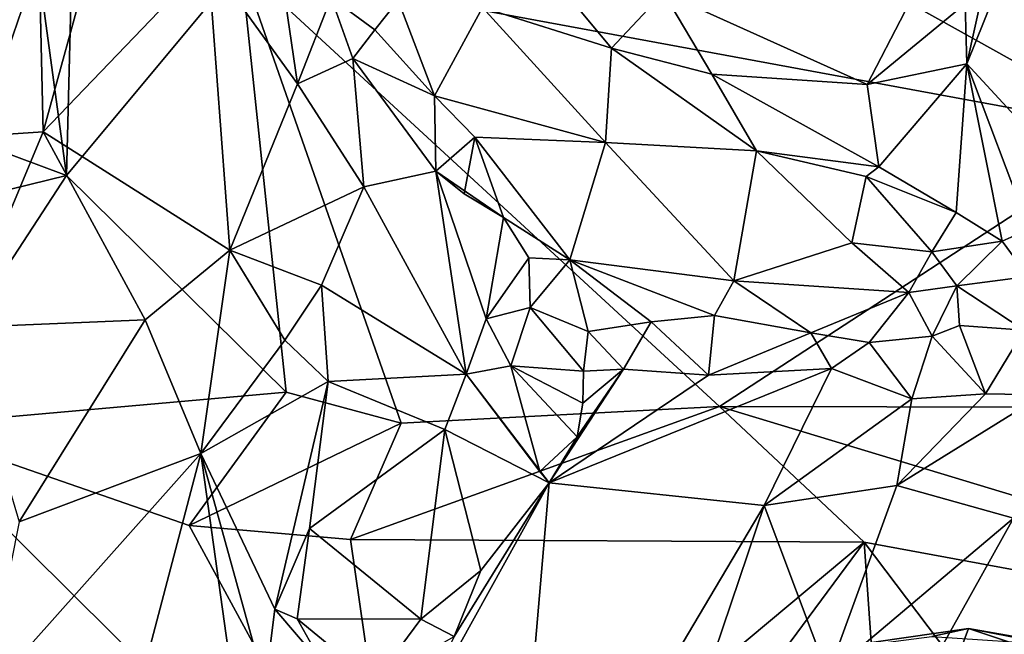
# Model space of a CAD drawing. Units: metres. Extents: x 26.86 to 29.45, y -2.25 to 3.91.
# Drawn here: x 27.49 to 27.77, y -1.6 to -1.42 of the extents above; entities that cross this region are included whole.
import ezdxf

# ---------------------------------------------------------------- set-up
doc = ezdxf.new("R2010")
doc.units = ezdxf.units.M

msp = doc.modelspace()

# ---------------------------------------------------------------- linework, layer by layer
at = {"layer": '1'}
for points in [[(27.49961, -1.46555, 0.17532), (27.49116, -1.4033, 0.13191), (27.50322, -1.32334, 0.0783)], [(27.49961, -1.46555, 0.17532), (27.50322, -1.32334, 0.0783), (27.54934, -1.40578, 0.12738)], [(27.80548, -1.45308, 0.15368), (27.61, -1.34406, 0.08527), (27.78996, -1.32964, 0.0743)], [(27.54934, -1.40578, 0.12738), (27.61, -1.34406, 0.08527), (27.80548, -1.45308, 0.15368)], [(27.2821, -1.51885, 0.2245), (27.27521, -1.38177, 0.12281), (27.49961, -1.46555, 0.17532)], [(27.27521, -1.38177, 0.12281), (27.49116, -1.4033, 0.13191), (27.49961, -1.46555, 0.17532)], [(27.76336, -1.40059, 0.89257), (27.75607, -1.43376, 0.91206), (27.77327, -1.39105, 0.87067)], [(27.77327, -1.39105, 0.87067), (27.75607, -1.43376, 0.91206), (27.78807, -1.46835, 0.84982)], [(27.75561, -1.41668, 0.91085), (27.75607, -1.43376, 0.91206), (27.76336, -1.40059, 0.89257)], [(27.47309, -1.418, 0.85449), (27.47326, -1.42724, 0.86948), (27.49176, -1.40373, 0.86224)], [(27.47326, -1.42724, 0.86948), (27.4744, -1.45433, 0.8987), (27.49176, -1.40373, 0.86224)], [(27.49176, -1.40373, 0.86224), (27.4744, -1.45433, 0.8987), (27.49294, -1.45311, 0.8948)], [(27.50589, -1.40572, 0.85987), (27.49176, -1.40373, 0.86224), (27.49294, -1.45311, 0.8948)], [(27.50589, -1.40572, 0.85987), (27.49294, -1.45311, 0.8948), (27.53992, -1.40411, 0.83598)], [(27.53992, -1.40411, 0.83598), (27.49294, -1.45311, 0.8948), (27.54605, -1.4868, 0.86899)], [(27.53992, -1.40411, 0.83598), (27.54605, -1.4868, 0.86899), (27.56535, -1.43942, 0.83355)], [(27.56089, -1.40889, 0.82909), (27.53992, -1.40411, 0.83598), (27.56535, -1.43942, 0.83355)], [(27.63387, -1.404, 0.89734), (27.61804, -1.41766, 0.87073), (27.65482, -1.42925, 0.90294)], [(27.63387, -1.404, 0.89734), (27.65482, -1.42925, 0.90294), (27.66966, -1.41347, 0.91727)], [(27.56216, -1.52722, 0.21586), (27.49961, -1.46555, 0.17532), (27.54934, -1.40578, 0.12738)], [(27.56216, -1.52722, 0.21586), (27.54934, -1.40578, 0.12738), (27.5949, -1.53601, 0.22409)], [(27.5949, -1.53601, 0.22409), (27.54934, -1.40578, 0.12738), (27.68561, -1.53128, 0.21671)], [(27.68561, -1.53128, 0.21671), (27.54934, -1.40578, 0.12738), (27.80548, -1.45308, 0.15368)], [(27.56089, -1.40889, 0.82909), (27.56535, -1.43942, 0.83355), (27.57497, -1.41481, 0.8244)], [(27.65482, -1.42925, 0.90294), (27.68336, -1.43668, 0.91663), (27.66966, -1.41347, 0.91727)], [(27.66966, -1.41347, 0.91727), (27.68336, -1.43668, 0.91663), (27.7277, -1.43964, 0.9267)], [(27.73839, -1.41892, 0.923), (27.66966, -1.41347, 0.91727), (27.7277, -1.43964, 0.9267)], [(27.57497, -1.41481, 0.8244), (27.56535, -1.43942, 0.83355), (27.58113, -1.4322, 0.82336)], [(27.57497, -1.41481, 0.8244), (27.58113, -1.4322, 0.82336), (27.5874, -1.42403, 0.82353)], [(27.57497, -1.41481, 0.8244), (27.5874, -1.42403, 0.82353), (27.59403, -1.41575, 0.83471)], [(27.59403, -1.41575, 0.83471), (27.5874, -1.42403, 0.82353), (27.60443, -1.44281, 0.81707)], [(27.61804, -1.41766, 0.87073), (27.59403, -1.41575, 0.83471), (27.60443, -1.44281, 0.81707)], [(27.61804, -1.41766, 0.87073), (27.60443, -1.44281, 0.81707), (27.65315, -1.4561, 0.87057)], [(27.61804, -1.41766, 0.87073), (27.65315, -1.4561, 0.87057), (27.65482, -1.42925, 0.90294)], [(27.73839, -1.41892, 0.923), (27.7277, -1.43964, 0.9267), (27.75561, -1.41668, 0.91085)], [(27.7277, -1.43964, 0.9267), (27.75607, -1.43376, 0.91206), (27.75561, -1.41668, 0.91085)], [(27.5874, -1.42403, 0.82353), (27.58113, -1.4322, 0.82336), (27.60443, -1.44281, 0.81707)], [(27.65482, -1.42925, 0.90294), (27.65315, -1.4561, 0.87057), (27.69611, -1.45852, 0.90962)], [(27.65482, -1.42925, 0.90294), (27.69611, -1.45852, 0.90962), (27.68336, -1.43668, 0.91663)], [(27.56535, -1.43942, 0.83355), (27.58429, -1.46879, 0.82633), (27.58113, -1.4322, 0.82336)], [(27.58113, -1.4322, 0.82336), (27.58429, -1.46879, 0.82633), (27.60476, -1.46434, 0.80834)], [(27.60443, -1.44281, 0.81707), (27.58113, -1.4322, 0.82336), (27.60476, -1.46434, 0.80834)], [(27.7277, -1.43964, 0.9267), (27.73099, -1.46304, 0.91968), (27.75607, -1.43376, 0.91206)], [(27.73099, -1.46304, 0.91968), (27.75301, -1.47608, 0.90644), (27.75607, -1.43376, 0.91206)], [(27.75301, -1.47608, 0.90644), (27.76609, -1.48421, 0.8912), (27.75607, -1.43376, 0.91206)], [(27.75607, -1.43376, 0.91206), (27.76609, -1.48421, 0.8912), (27.77385, -1.48082, 0.87978)], [(27.75607, -1.43376, 0.91206), (27.77385, -1.48082, 0.87978), (27.78807, -1.46835, 0.84982)], [(27.68336, -1.43668, 0.91663), (27.69611, -1.45852, 0.90962), (27.73099, -1.46304, 0.91968)], [(27.68336, -1.43668, 0.91663), (27.73099, -1.46304, 0.91968), (27.7277, -1.43964, 0.9267)], [(27.56535, -1.43942, 0.83355), (27.54605, -1.4868, 0.86899), (27.58429, -1.46879, 0.82633)], [(27.60443, -1.44281, 0.81707), (27.60476, -1.46434, 0.80834), (27.61591, -1.45457, 0.81499)], [(27.60443, -1.44281, 0.81707), (27.61591, -1.45457, 0.81499), (27.65315, -1.4561, 0.87057)], [(27.4744, -1.45433, 0.8987), (27.46965, -1.50879, 0.93196), (27.49294, -1.45311, 0.8948)], [(27.46965, -1.50879, 0.93196), (27.52194, -1.50659, 0.8947), (27.49294, -1.45311, 0.8948)], [(27.49294, -1.45311, 0.8948), (27.52194, -1.50659, 0.8947), (27.54605, -1.4868, 0.86899)], [(27.60476, -1.46434, 0.80834), (27.61288, -1.47071, 0.80004), (27.61591, -1.45457, 0.81499)], [(27.61591, -1.45457, 0.81499), (27.61288, -1.47071, 0.80004), (27.62401, -1.47745, 0.79757)], [(27.65315, -1.4561, 0.87057), (27.61591, -1.45457, 0.81499), (27.64291, -1.48957, 0.79841)], [(27.61591, -1.45457, 0.81499), (27.62401, -1.47745, 0.79757), (27.64291, -1.48957, 0.79841)], [(27.68561, -1.53128, 0.21671), (27.80548, -1.45308, 0.15368), (27.82864, -1.53157, 0.21447)], [(27.65315, -1.4561, 0.87057), (27.64291, -1.48957, 0.79841), (27.68964, -1.49555, 0.84701)], [(27.69611, -1.45852, 0.90962), (27.65315, -1.4561, 0.87057), (27.68964, -1.49555, 0.84701)], [(27.69611, -1.45852, 0.90962), (27.68964, -1.49555, 0.84701), (27.72333, -1.48471, 0.89308)], [(27.69611, -1.45852, 0.90962), (27.72738, -1.46581, 0.91805), (27.73099, -1.46304, 0.91968)], [(27.72738, -1.46581, 0.91805), (27.69611, -1.45852, 0.90962), (27.72333, -1.48471, 0.89308)], [(27.73099, -1.46304, 0.91968), (27.72738, -1.46581, 0.91805), (27.75301, -1.47608, 0.90644)], [(27.4529, -1.53689, 0.23371), (27.2821, -1.51885, 0.2245), (27.49961, -1.46555, 0.17532)], [(27.56216, -1.52722, 0.21586), (27.4529, -1.53689, 0.23371), (27.49961, -1.46555, 0.17532)], [(27.60476, -1.46434, 0.80834), (27.58429, -1.46879, 0.82633), (27.61345, -1.52211, 0.80504)], [(27.60476, -1.46434, 0.80834), (27.62401, -1.47745, 0.79757), (27.61288, -1.47071, 0.80004)], [(27.60476, -1.46434, 0.80834), (27.61345, -1.52211, 0.80504), (27.61914, -1.50636, 0.79757)], [(27.60476, -1.46434, 0.80834), (27.61914, -1.50636, 0.79757), (27.62401, -1.47745, 0.79757)], [(27.72738, -1.46581, 0.91805), (27.72333, -1.48471, 0.89308), (27.74608, -1.48731, 0.89754)], [(27.72738, -1.46581, 0.91805), (27.74608, -1.48731, 0.89754), (27.75301, -1.47608, 0.90644)], [(27.58429, -1.46879, 0.82633), (27.54605, -1.4868, 0.86899), (27.57221, -1.49678, 0.84312)], [(27.61345, -1.52211, 0.80504), (27.58429, -1.46879, 0.82633), (27.57221, -1.49678, 0.84312)], [(27.62401, -1.47745, 0.79757), (27.61914, -1.50636, 0.79757), (27.63131, -1.48902, 0.7916)], [(27.62401, -1.47745, 0.79757), (27.63131, -1.48902, 0.7916), (27.64291, -1.48957, 0.79841)], [(27.75301, -1.47608, 0.90644), (27.74608, -1.48731, 0.89754), (27.76609, -1.48421, 0.8912)], [(27.76609, -1.48421, 0.8912), (27.77356, -1.49432, 0.88327), (27.77385, -1.48082, 0.87978)], [(27.72333, -1.48471, 0.89308), (27.68964, -1.49555, 0.84701), (27.73949, -1.49887, 0.8864)], [(27.72333, -1.48471, 0.89308), (27.73949, -1.49887, 0.8864), (27.74608, -1.48731, 0.89754)], [(27.74608, -1.48731, 0.89754), (27.75317, -1.49692, 0.89046), (27.76609, -1.48421, 0.8912)], [(27.76609, -1.48421, 0.8912), (27.75317, -1.49692, 0.89046), (27.77356, -1.49432, 0.88327)], [(27.52194, -1.50659, 0.8947), (27.53783, -1.54468, 0.88949), (27.54605, -1.4868, 0.86899)], [(27.54605, -1.4868, 0.86899), (27.53783, -1.54468, 0.88949), (27.56181, -1.51239, 0.85877)], [(27.54605, -1.4868, 0.86899), (27.56181, -1.51239, 0.85877), (27.57221, -1.49678, 0.84312)], [(27.61914, -1.50636, 0.79757), (27.63163, -1.50311, 0.77916), (27.63131, -1.48902, 0.7916)], [(27.63131, -1.48902, 0.7916), (27.63163, -1.50311, 0.77916), (27.64291, -1.48957, 0.79841)], [(27.74608, -1.48731, 0.89754), (27.73949, -1.49887, 0.8864), (27.75317, -1.49692, 0.89046)], [(27.64291, -1.48957, 0.79841), (27.63163, -1.50311, 0.77916), (27.64815, -1.50998, 0.7833)], [(27.64291, -1.48957, 0.79841), (27.64815, -1.50998, 0.7833), (27.66613, -1.50722, 0.8025)], [(27.64291, -1.48957, 0.79841), (27.66613, -1.50722, 0.8025), (27.68421, -1.50542, 0.82613)], [(27.68964, -1.49555, 0.84701), (27.64291, -1.48957, 0.79841), (27.68421, -1.50542, 0.82613)], [(27.75317, -1.49692, 0.89046), (27.77237, -1.50958, 0.88718), (27.77356, -1.49432, 0.88327)], [(27.57221, -1.49678, 0.84312), (27.56181, -1.51239, 0.85877), (27.57408, -1.52417, 0.8381)], [(27.57221, -1.49678, 0.84312), (27.57408, -1.52417, 0.8381), (27.61345, -1.52211, 0.80504)], [(27.68964, -1.49555, 0.84701), (27.68421, -1.50542, 0.82613), (27.71165, -1.51036, 0.85173)], [(27.68964, -1.49555, 0.84701), (27.71165, -1.51036, 0.85173), (27.73949, -1.49887, 0.8864)], [(27.73949, -1.49887, 0.8864), (27.74614, -1.51126, 0.88337), (27.75317, -1.49692, 0.89046)], [(27.75317, -1.49692, 0.89046), (27.74614, -1.51126, 0.88337), (27.75395, -1.50825, 0.88643)], [(27.77237, -1.50958, 0.88718), (27.75317, -1.49692, 0.89046), (27.75395, -1.50825, 0.88643)], [(27.71165, -1.51036, 0.85173), (27.7282, -1.51311, 0.8697), (27.73949, -1.49887, 0.8864)], [(27.73949, -1.49887, 0.8864), (27.7282, -1.51311, 0.8697), (27.74614, -1.51126, 0.88337)], [(27.61914, -1.50636, 0.79757), (27.62612, -1.51969, 0.79317), (27.63163, -1.50311, 0.77916)], [(27.64687, -1.52123, 0.78203), (27.63163, -1.50311, 0.77916), (27.62612, -1.51969, 0.79317)], [(27.64815, -1.50998, 0.7833), (27.63163, -1.50311, 0.77916), (27.64687, -1.52123, 0.78203)], [(27.68421, -1.50542, 0.82613), (27.66613, -1.50722, 0.8025), (27.68245, -1.5224, 0.81898)], [(27.68421, -1.50542, 0.82613), (27.68245, -1.5224, 0.81898), (27.71165, -1.51036, 0.85173)], [(27.46965, -1.50879, 0.93196), (27.48607, -1.5641, 0.9368), (27.52194, -1.50659, 0.8947)], [(27.48607, -1.5641, 0.9368), (27.53783, -1.54468, 0.88949), (27.52194, -1.50659, 0.8947)], [(27.61914, -1.50636, 0.79757), (27.61345, -1.52211, 0.80504), (27.62612, -1.51969, 0.79317)], [(27.66613, -1.50722, 0.8025), (27.64815, -1.50998, 0.7833), (27.65822, -1.52066, 0.79037)], [(27.66613, -1.50722, 0.8025), (27.65822, -1.52066, 0.79037), (27.68245, -1.5224, 0.81898)], [(27.74614, -1.51126, 0.88337), (27.76132, -1.5277, 0.89553), (27.75395, -1.50825, 0.88643)], [(27.75395, -1.50825, 0.88643), (27.76132, -1.5277, 0.89553), (27.77237, -1.50958, 0.88718)], [(27.64815, -1.50998, 0.7833), (27.64687, -1.52123, 0.78203), (27.65822, -1.52066, 0.79037)], [(27.71165, -1.51036, 0.85173), (27.68245, -1.5224, 0.81898), (27.71754, -1.5205, 0.85703)], [(27.71165, -1.51036, 0.85173), (27.71754, -1.5205, 0.85703), (27.7282, -1.51311, 0.8697)], [(27.7282, -1.51311, 0.8697), (27.74038, -1.52915, 0.88376), (27.74614, -1.51126, 0.88337)], [(27.74614, -1.51126, 0.88337), (27.74038, -1.52915, 0.88376), (27.76132, -1.5277, 0.89553)], [(27.77237, -1.50958, 0.88718), (27.76132, -1.5277, 0.89553), (27.77781, -1.52803, 0.90375)], [(27.56181, -1.51239, 0.85877), (27.53783, -1.54468, 0.88949), (27.57408, -1.52417, 0.8381)], [(27.71754, -1.5205, 0.85703), (27.74038, -1.52915, 0.88376), (27.7282, -1.51311, 0.8697)], [(27.62612, -1.51969, 0.79317), (27.61345, -1.52211, 0.80504), (27.6344, -1.54986, 0.79131)], [(27.64503, -1.53997, 0.79077), (27.64663, -1.53036, 0.7855), (27.62612, -1.51969, 0.79317)], [(27.64663, -1.53036, 0.7855), (27.64687, -1.52123, 0.78203), (27.62612, -1.51969, 0.79317)], [(27.62612, -1.51969, 0.79317), (27.6344, -1.54986, 0.79131), (27.64503, -1.53997, 0.79077)], [(27.57408, -1.52417, 0.8381), (27.60733, -1.53784, 0.81422), (27.61345, -1.52211, 0.80504)], [(27.61345, -1.52211, 0.80504), (27.60733, -1.53784, 0.81422), (27.63707, -1.553, 0.7935)], [(27.61345, -1.52211, 0.80504), (27.63707, -1.553, 0.7935), (27.6344, -1.54986, 0.79131)], [(27.63707, -1.553, 0.7935), (27.69831, -1.55949, 0.86908), (27.71754, -1.5205, 0.85703)], [(27.68245, -1.5224, 0.81898), (27.63707, -1.553, 0.7935), (27.71754, -1.5205, 0.85703)], [(27.64503, -1.53997, 0.79077), (27.63707, -1.553, 0.7935), (27.65822, -1.52066, 0.79037)], [(27.65822, -1.52066, 0.79037), (27.63707, -1.553, 0.7935), (27.68245, -1.5224, 0.81898)], [(27.64663, -1.53036, 0.7855), (27.64503, -1.53997, 0.79077), (27.65822, -1.52066, 0.79037)], [(27.64687, -1.52123, 0.78203), (27.64663, -1.53036, 0.7855), (27.65822, -1.52066, 0.79037)], [(27.71754, -1.5205, 0.85703), (27.69831, -1.55949, 0.86908), (27.74038, -1.52915, 0.88376)], [(27.53783, -1.54468, 0.88949), (27.55891, -1.589, 0.84594), (27.57408, -1.52417, 0.8381)], [(27.57408, -1.52417, 0.8381), (27.55891, -1.589, 0.84594), (27.56882, -1.56607, 0.83508)], [(27.57408, -1.52417, 0.8381), (27.56882, -1.56607, 0.83508), (27.60733, -1.53784, 0.81422)], [(27.53454, -1.56519, 0.25747), (27.4529, -1.53689, 0.23371), (27.56216, -1.52722, 0.21586)], [(27.53454, -1.56519, 0.25747), (27.56216, -1.52722, 0.21586), (27.5949, -1.53601, 0.22409)], [(27.74038, -1.52915, 0.88376), (27.73612, -1.55377, 0.90159), (27.76132, -1.5277, 0.89553)], [(27.76132, -1.5277, 0.89553), (27.73612, -1.55377, 0.90159), (27.77781, -1.52803, 0.90375)], [(27.73612, -1.55377, 0.90159), (27.76935, -1.56311, 0.9442), (27.77781, -1.52803, 0.90375)], [(27.58045, -1.56922, 0.25884), (27.5949, -1.53601, 0.22409), (27.68561, -1.53128, 0.21671)], [(27.72679, -1.56997, 0.25534), (27.58045, -1.56922, 0.25884), (27.68561, -1.53128, 0.21671)], [(27.72679, -1.56997, 0.25534), (27.68561, -1.53128, 0.21671), (27.94814, -1.61076, 0.28647)], [(27.94814, -1.61076, 0.28647), (27.68561, -1.53128, 0.21671), (27.82864, -1.53157, 0.21447)], [(27.69831, -1.55949, 0.86908), (27.73612, -1.55377, 0.90159), (27.74038, -1.52915, 0.88376)], [(27.4773, -1.67458, 0.35228), (27.4529, -1.53689, 0.23371), (27.59634, -1.67901, 0.35362)], [(27.59634, -1.67901, 0.35362), (27.4529, -1.53689, 0.23371), (27.53454, -1.56519, 0.25747)], [(27.53454, -1.56519, 0.25747), (27.5949, -1.53601, 0.22409), (27.58045, -1.56922, 0.25884)], [(27.56882, -1.56607, 0.83508), (27.60047, -1.59189, 0.81897), (27.60733, -1.53784, 0.81422)], [(27.60047, -1.59189, 0.81897), (27.61764, -1.57803, 0.80622), (27.60733, -1.53784, 0.81422)], [(27.60733, -1.53784, 0.81422), (27.61764, -1.57803, 0.80622), (27.63707, -1.553, 0.7935)], [(27.6344, -1.54986, 0.79131), (27.63707, -1.553, 0.7935), (27.64503, -1.53997, 0.79077)], [(27.48607, -1.5641, 0.9368), (27.4761, -1.61385, 0.94019), (27.53783, -1.54468, 0.88949)], [(27.4761, -1.61385, 0.94019), (27.496, -1.7039, 0.8887), (27.53783, -1.54468, 0.88949)], [(27.53783, -1.54468, 0.88949), (27.496, -1.7039, 0.8887), (27.54757, -1.61495, 0.85552)], [(27.53783, -1.54468, 0.88949), (27.54757, -1.61495, 0.85552), (27.55618, -1.61098, 0.844)], [(27.53783, -1.54468, 0.88949), (27.55618, -1.61098, 0.844), (27.55891, -1.589, 0.84594)], [(27.81525, -1.54908, 0.95809), (27.71551, -1.65966, 1.04425), (27.79369, -1.62051, 1.04446)], [(27.76935, -1.56311, 0.9442), (27.71551, -1.65966, 1.04425), (27.81525, -1.54908, 0.95809)], [(27.61, -1.59676, 0.82008), (27.58992, -1.63795, 0.849), (27.63707, -1.553, 0.7935)], [(27.63707, -1.553, 0.7935), (27.58992, -1.63795, 0.849), (27.62609, -1.6814, 0.92803)], [(27.61764, -1.57803, 0.80622), (27.61, -1.59676, 0.82008), (27.63707, -1.553, 0.7935)], [(27.63707, -1.553, 0.7935), (27.62609, -1.6814, 0.92803), (27.69831, -1.55949, 0.86908)], [(27.69831, -1.55949, 0.86908), (27.71643, -1.60775, 0.95967), (27.73612, -1.55377, 0.90159)], [(27.73612, -1.55377, 0.90159), (27.71643, -1.60775, 0.95967), (27.76935, -1.56311, 0.9442)], [(27.62609, -1.6814, 0.92803), (27.67236, -1.63618, 0.94371), (27.69831, -1.55949, 0.86908)], [(27.69831, -1.55949, 0.86908), (27.67236, -1.63618, 0.94371), (27.71643, -1.60775, 0.95967)], [(27.71643, -1.60775, 0.95967), (27.71551, -1.65966, 1.04425), (27.76935, -1.56311, 0.9442)], [(27.58045, -1.56922, 0.25884), (27.59634, -1.67901, 0.35362), (27.53454, -1.56519, 0.25747)], [(27.55891, -1.589, 0.84594), (27.56528, -1.59174, 0.83089), (27.56882, -1.56607, 0.83508)], [(27.56528, -1.59174, 0.83089), (27.60047, -1.59189, 0.81897), (27.56882, -1.56607, 0.83508)], [(27.59634, -1.67901, 0.35362), (27.58045, -1.56922, 0.25884), (27.72679, -1.56997, 0.25534)], [(27.59634, -1.67901, 0.35362), (27.72679, -1.56997, 0.25534), (27.64623, -1.67866, 0.34996)], [(27.73453, -1.67952, 0.34997), (27.64623, -1.67866, 0.34996), (27.72679, -1.56997, 0.25534)], [(27.73453, -1.67952, 0.34997), (27.72679, -1.56997, 0.25534), (27.80826, -1.67767, 0.34383)], [(27.80826, -1.67767, 0.34383), (27.72679, -1.56997, 0.25534), (27.94814, -1.61076, 0.28647)], [(27.60047, -1.59189, 0.81897), (27.61, -1.59676, 0.82008), (27.61764, -1.57803, 0.80622)], [(27.55891, -1.589, 0.84594), (27.55618, -1.61098, 0.844), (27.57293, -1.60539, 0.83887)], [(27.56528, -1.59174, 0.83089), (27.55891, -1.589, 0.84594), (27.57293, -1.60539, 0.83887)], [(27.56528, -1.59174, 0.83089), (27.57293, -1.60539, 0.83887), (27.58726, -1.60984, 0.82891)], [(27.56528, -1.59174, 0.83089), (27.58726, -1.60984, 0.82891), (27.60047, -1.59189, 0.81897)], [(27.60047, -1.59189, 0.81897), (27.58726, -1.60984, 0.82891), (27.61, -1.59676, 0.82008)], [(27.75231, -1.60584, 1.81738), (27.69405, -1.60349, 1.9149), (27.75651, -1.59456, 1.90469)], [(27.69405, -1.60349, 1.9149), (27.74607, -1.59682, 1.94037), (27.75651, -1.59456, 1.90469)], [(27.75651, -1.59456, 1.90469), (27.74607, -1.59682, 1.94037), (27.78363, -1.5993, 1.93738)], [(27.75231, -1.60584, 1.81738), (27.75651, -1.59456, 1.90469), (27.80595, -1.61096, 1.80398)], [(27.78851, -1.60072, 1.86403), (27.75651, -1.59456, 1.90469), (27.78363, -1.5993, 1.93738)], [(27.80595, -1.61096, 1.80398), (27.75651, -1.59456, 1.90469), (27.78851, -1.60072, 1.86403)]]:
    msp.add_3dface(points, dxfattribs=at)

doc.saveas('drawing.dxf')
